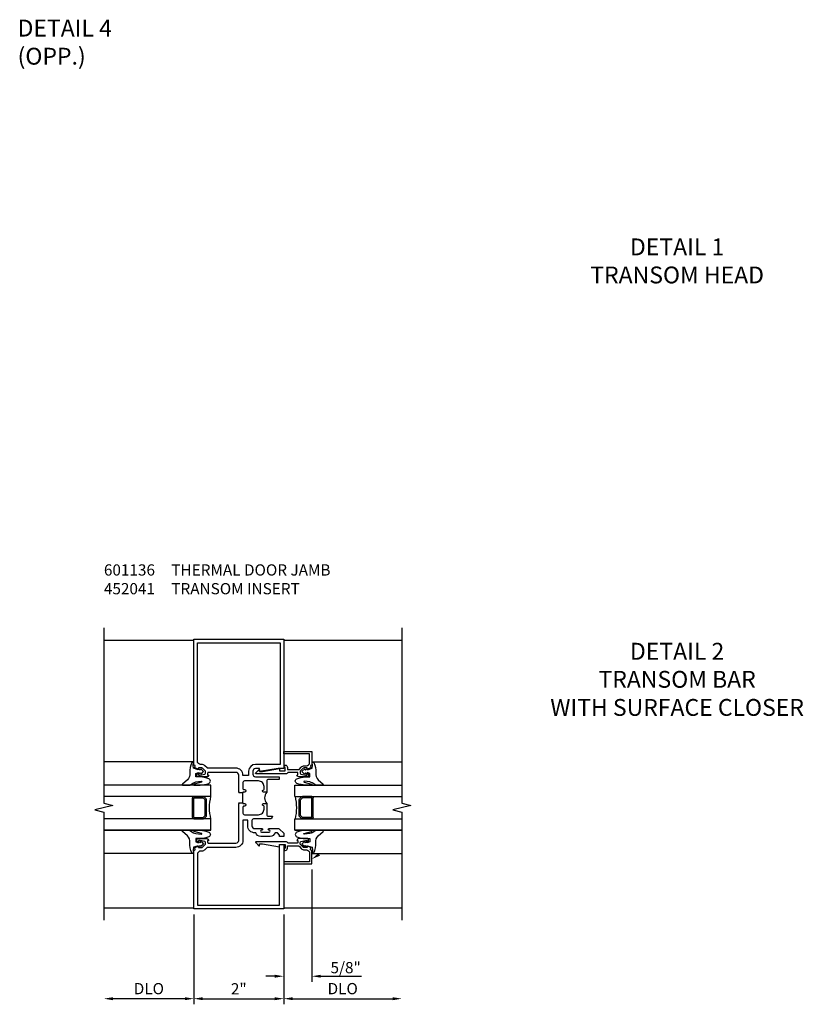
# Model space of a CAD drawing. Units: inches. Extents: x 0 to 102, y 0 to 66.
# Drawn here: x 63 to 80, y 33 to 55 of the extents above; entities that cross this region are included whole.
import ezdxf

# ---------------------------------------------------------------- set-up
doc = ezdxf.new("R2010")
doc.units = ezdxf.units.IN
doc.header["$MEASUREMENT"] = 0
doc.layers.get('0').update_dxf_attribs({"color": 4})
doc.layers.add('DIME', color=2, linetype='Continuous')
doc.layers.add('TEXT', color=3, linetype='Continuous')
doc.styles.get("Standard").update_dxf_attribs({"font": 'arial.ttf'})
doc.dimstyles.get("Standard").update_dxf_attribs({"dimtxt": 0.25, "dimasz": 0.25, "dimexe": 0.125, "dimexo": 0.125, "dimgap": 0.094, "dimtad": 1, "dimdec": 4, "dimzin": 0, "dimdsep": 46, "dimlunit": 4, "dimtxsty": 'Standard', "dimcen": -0.0625, "dimclrd": 256, "dimclre": 256, "dimclrt": 256, "dimadec": 1, "dimazin": 2, "dimtfac": 1, "dimtdec": 4, "dimtofl": 0, "dimtmove": 0, "dimatfit": 3, "dimfxl": 1, "dimfrac": 2, "dimtolj": 1, "dimtzin": 3, "dimlwd": -1, "dimlwe": -1, "dimarcsym": 0})

# ---------------------------------------------------------------- blocks, each defined once
blk = doc.blocks.new('*D52')
at = {"layer": 'DIME', "transparency": 16777216}
for p, q in [((66.535, 34.868), (66.535, 32.868)), ((66.335, 32.993), (64.735, 32.993))]:
    blk.add_line(p, q, dxfattribs=at)
at = {"layer": 'DIME', "linetype": 'Continuous', "transparency": 16777216}
for points in [[(64.735, 33.026), (64.735, 32.96), (64.535, 32.993)], [(66.335, 33.026), (66.335, 32.96), (66.535, 32.993)]]:
    blk.add_solid(points, dxfattribs=at)
at = {"layer": 'DIME', "linetype": 'Continuous', "transparency": 16777216, "insert": (65.535, 33.217), "char_height": 0.25, "attachment_point": 5}
blk.add_mtext('\\A1;DLO', dxfattribs=at)
blk = doc.blocks.new('*D53')
at = {"layer": 'DIME', "transparency": 16777216}
for p, q in [((69.16, 35.868), (69.16, 33.368)), ((68.535, 34.868), (68.535, 33.368)), ((68.335, 33.493), (68.135, 33.493)), ((69.36, 33.493), (70.263, 33.493))]:
    blk.add_line(p, q, dxfattribs=at)
at = {"layer": 'DIME', "linetype": 'Continuous', "transparency": 16777216}
for points in [[(68.335, 33.526), (68.335, 33.46), (68.535, 33.493)], [(69.36, 33.526), (69.36, 33.46), (69.16, 33.493)]]:
    blk.add_solid(points, dxfattribs=at)
at = {"layer": 'DIME', "linetype": 'Continuous', "transparency": 16777216, "insert": (69.912, 33.685), "char_height": 0.25, "attachment_point": 5}
blk.add_mtext('\\A1;5/8"', dxfattribs=at)
blk = doc.blocks.new('*D54')
at = {"layer": 'DIME', "transparency": 16777216}
for p, q in [((68.535, 34.868), (68.535, 32.868)), ((68.735, 32.993), (70.96, 32.993))]:
    blk.add_line(p, q, dxfattribs=at)
at = {"layer": 'DIME', "linetype": 'Continuous', "transparency": 16777216}
for points in [[(68.735, 33.026), (68.735, 32.96), (68.535, 32.993)], [(70.96, 33.026), (70.96, 32.96), (71.16, 32.993)]]:
    blk.add_solid(points, dxfattribs=at)
at = {"layer": 'DIME', "linetype": 'Continuous', "transparency": 16777216, "insert": (69.847, 33.217), "char_height": 0.25, "attachment_point": 5}
blk.add_mtext('\\A1;DLO', dxfattribs=at)
blk = doc.blocks.new('*D55')
at = {"layer": 'DIME', "transparency": 16777216}
for p, q in [((66.535, 34.868), (66.535, 32.868)), ((68.535, 34.868), (68.535, 32.868)), ((66.735, 32.993), (68.335, 32.993))]:
    blk.add_line(p, q, dxfattribs=at)
at = {"layer": 'DIME', "linetype": 'Continuous', "transparency": 16777216}
for points in [[(66.735, 33.026), (66.735, 32.96), (66.535, 32.993)], [(68.335, 33.026), (68.335, 32.96), (68.535, 32.993)]]:
    blk.add_solid(points, dxfattribs=at)
at = {"layer": 'DIME', "linetype": 'Continuous', "transparency": 16777216, "insert": (67.535, 33.213), "char_height": 0.25, "attachment_point": 5}
blk.add_mtext('\\A1;2"', dxfattribs=at)
blk = doc.blocks.new('B027074-M')
blk.add_lwpolyline([(0.062, 0.144), (0.035, 0.149), (0.069, 0.257), (0.13, 0.261), (0.205, 0.259), (0.195, 0.29, 0.12571), (-0.037, 0.341, -0.226084), (-0.19, 0.391), (-0.286, 0.502, 0.644976), (-0.312, 0.49), (-0.31, 0.361, 0.151869), (-0.294, 0.316), (-0.255, 0.257, -0.029345), (-0.238, 0.205), (-0.221, 0.083, -0.653812), (-0.241, 0.076), (-0.285, 0.241, 0.888636), (-0.31, 0.239), (-0.31, 0.105, 0.064205), (-0.268, -0.084, 0.689636), (-0.165, -0.084, 0.070356), (-0.124, 0.105), (-0.124, 0.201), (-0.051, 0.201), (-0.029, 0.147), (-0.068, 0.142), (-0.034, 0.106), (-0.065, 0.084), (-0.004, 0.03), (0.052, 0.096), (0.027, 0.106)], format="xyb", close=True)
blk = doc.blocks.new('GLAZING')
for p, q in [((2, 2.035), (0, 2.035)), ((2.375, 1.517), (0, 1.517)), ((2.375, 1.267), (2.375, 1.517)), ((2.375, 1.267), (0, 1.267)), ((1.969, 0.799), (1.969, 1.236)), ((2, 1.267), (2.206, 1.267)), ((2, 0.799), (2, 1.236)), ((2, 1.236), (2.206, 1.236)), ((2.206, 1.236), (2.25, 1.192)), ((2.228, 1.258), (2.272, 1.214)), ((2.25, 0.843), (2.25, 1.192)), ((2.281, 0.843), (2.281, 1.192)), ((2.375, 0.767), (0, 0.767)), ((2, 0.799), (2.206, 0.799)), ((2, 0.767), (2.206, 0.767)), ((2.206, 0.799), (2.25, 0.843)), ((2.228, 0.776), (2.272, 0.821)), ((2.375, 0.517), (2.375, 0.767)), ((2.375, 0.517), (0, 0.517)), ((0, 0.517), (2.375, 0.517)), ((2, 0), (0, 0))]:
    blk.add_line(p, q)
for centre, radius, start, end in [((2, 1.236), 0.0312, 90, 180), ((2.206, 1.236), 0.0312, 45, 90), ((2.25, 1.192), 0.0312, 0, 45), ((3.359, 1.017), 1.016, 165.75, 194.25), ((2, 0.799), 0.0312, 180, 270), ((2.206, 0.799), 0.0312, 270, 315), ((2.25, 0.843), 0.0312, 315, 360)]:
    blk.add_arc(centre, radius, start, end)
at = {"rotation": 90}
blk.add_blockref('B027074-M', (2.249, 1.828), dxfattribs=at)
at = {"xscale": -1, "rotation": 90}
blk.add_blockref('B027074-M', (2.249, 0.205), dxfattribs=at)
blk = doc.blocks.new('B601136M')
blk.add_line((1.093, 2.36), (1.093, 2.579))
for points in [[(1, 2.579), (1, 2.585), (1.01, 2.595), (1, 2.605), (1, 2.975, 0.414214), (0.937, 3.037), (0.328, 3.037, 0.414214), (0.308, 3.017), (0.308, 2.975), (0.331, 2.975, -0.414214), (0.292, 2.937), (0.09, 2.937, -0.414214), (0.07, 2.957), (0.07, 2.986, -0.414214), (0.09, 3.006), (0.102, 3.006), (0.102, 2.977), (0.14, 2.977), (0.243, 2.999, 0.352218), (0.258, 3.019), (0.258, 3.061), (0.19, 3.129, 0.19902), (0.176, 3.135), (0.102, 3.135), (0.102, 3.106), (0.02, 3.135), (0.03, 3.188), (0, 3.198), (0, 6), (2, 6), (2, 3.124), (1.875, 3.124), (1.463, 3.055), (1.463, 3.121), (1.374, 3.121, 0.406936), (1.312, 3.061), (1.312, 2.999, 0.399572), (1.372, 2.939), (1.9, 2.939), (1.9, 2.877), (1.656, 2.877, 0.414214), (1.625, 2.846), (1.625, 2.595), (1.547, 2.595, -0.948318), (1.545, 2.64, 0.383474), (1.562, 2.66), (1.562, 2.72, 0.414214), (1.438, 2.845), (1.124, 2.845, 0.414214), (1.093, 2.814), (1.093, 2.672, 0.414214), (1.108, 2.657), (1.124, 2.657, -0.991915), (1.125, 2.595), (1.093, 2.595), (1.093, 2.579)], [(1.093, 2.97), (1.093, 2.975, 0.414214), (0.937, 3.131), (0.31, 3.131, -0.19902), (0.296, 3.137), (0.248, 3.184, 0.19902), (0.174, 3.215), (0.15, 3.215, -0.414214), (0.08, 3.285), (0.08, 5.92), (1.92, 5.92), (1.92, 3.215), (1.374, 3.215, 0.409436), (1.218, 3.062), (1.218, 2.97)], [(1.906, 1.611), (1.906, 1.643), (1.858, 1.691), (1.807, 1.691, -0.328088), (1.698, 1.611), (1.487, 1.611, -0.326849), (1.378, 1.691), (1.356, 1.691, -0.414214), (1.2, 1.847), (1.2, 1.97), (1.093, 1.97), (1.093, 1.524, -0.414214), (0.937, 1.368), (0.31, 1.368, 0.19902), (0.296, 1.363), (0.248, 1.315, -0.19902), (0.174, 1.285), (0.15, 1.285, 0.414214), (0.08, 1.215), (0.08, 0.08), (1.906, 0.08), (1.906, 1.428), (2, 1.428), (2, 0), (0, 0), (0, 1.301), (0.03, 1.312), (0.02, 1.365), (0.102, 1.393), (0.102, 1.365), (0.176, 1.365, 0.19902), (0.19, 1.37), (0.258, 1.438), (0.258, 1.48, 0.352218), (0.243, 1.5), (0.14, 1.522), (0.102, 1.522), (0.102, 1.493), (0.09, 1.493, -0.414214), (0.07, 1.513), (0.07, 1.542, -0.414214), (0.09, 1.562), (0.292, 1.562, -0.414214), (0.331, 1.524), (0.308, 1.524), (0.308, 1.482, 0.414214), (0.328, 1.462), (0.937, 1.462, 0.414214), (1, 1.524), (1, 2.335), (1.01, 2.345), (1, 2.355), (1, 2.36), (1.093, 2.36), (1.093, 2.345), (1.125, 2.345, -0.991744), (1.124, 2.282), (1.108, 2.282, 0.414214), (1.093, 2.268), (1.093, 2.126, 0.414214), (1.124, 2.095), (1.438, 2.095, 0.414214), (1.562, 2.22), (1.562, 2.28, 0.383474), (1.545, 2.3, -0.948318), (1.547, 2.345), (1.625, 2.345), (1.625, 2.094, 0.414214), (1.656, 2.063), (1.749, 2.063, -0.414328), (1.688, 2.001), (1.326, 2.001, 0.414214), (1.294, 1.969), (1.294, 1.847, 0.414214), (1.356, 1.785), (1.514, 1.785, -1), (1.514, 1.753), (1.508, 1.753, 1), (1.508, 1.709), (1.677, 1.709, 1), (1.677, 1.753), (1.672, 1.753, -1), (1.672, 1.785), (1.884, 1.785, -0.198216), (1.906, 1.776), (2, 1.682), (2, 1.611)]]:
    blk.add_lwpolyline(points, format="xyb", close=True)
blk.add_arc((1.756, 2.47), 0.181, 136.3972, 223.6028)

msp = doc.modelspace()

# ---------------------------------------------------------------- linework, layer by layer
for p, q in [((64.534862, 40.969162), (66.534842, 40.969162)), ((68.534842, 40.969162), (71.159862, 40.969162)), ((64.534862, 35.017162), (66.534842, 35.017162)), ((68.534842, 35.017162), (71.159862, 35.017162))]:
    msp.add_line(p, q)
for points in [[(64.534862, 41.243162), (64.534862, 37.343162), (64.734842, 37.293162), (64.334842, 37.193162), (64.534862, 37.143162), (64.534862, 34.743162)], [(71.159862, 41.243162), (71.159862, 37.343162), (71.359842, 37.293162), (70.959842, 37.193162), (71.159862, 37.143162), (71.159862, 34.743162)]]:
    msp.add_lwpolyline(points)
for points in [[(68.851339, 37.967677), (68.851339, 38.009672, 0.414213562), (68.831339, 38.029672), (68.636842, 38.029672, 0.318854683), (68.617607, 38.015169, -0.336505812), (68.598382, 38.000672), (67.919642, 38.000672, -0.667175937), (67.912542, 38.017762), (67.981432, 38.086642), (67.997442, 38.086642), (67.997442, 38.046902), (68.059442, 38.046902), (68.440862, 38.112682), (68.440862, 38.062672), (68.566842, 38.062672), (68.566842, 38.140687), (68.544842, 38.153392), (68.544842, 38.190682), (68.566842, 38.190682, -0.414213562), (68.616842, 38.140682), (68.616842, 38.091672), (68.860387, 38.091672, 0.199020263), (68.874535, 38.097535), (68.923795, 38.146837, -0.199020263), (68.998072, 38.177622), (69.039842, 38.177622, 0.414213562), (69.109842, 38.247622), (69.109842, 38.442663), (68.534842, 38.442663), (68.534842, 38.492662), (69.159842, 38.492662), (69.159842, 38.191167), (69.129839, 38.180621), (69.139839, 38.127622), (69.057339, 38.098622), (69.057339, 38.127622), (68.985639, 38.127622, 0.198912367), (68.967961, 38.120299), (68.901339, 38.053622), (68.901339, 38.011672, 0.354118573), (68.91718, 37.992109), (69.019339, 37.969672), (69.057339, 37.969672), (69.057339, 37.998672), (69.069339, 37.998672, -0.414213562), (69.089339, 37.978672), (69.089339, 37.949672, -0.414213562), (69.069339, 37.929672), (68.867344, 37.929672, -0.414213562), (68.829339, 37.967677)], [(68.851319, 36.516657), (68.851319, 36.474662, -0.414213562), (68.831319, 36.454662), (68.636822, 36.454662, -0.318854683), (68.617587, 36.469164, 0.336505812), (68.598362, 36.483662), (67.919622, 36.483662, 0.667175937), (67.912522, 36.466572), (67.981412, 36.397692), (67.997422, 36.397692), (67.997422, 36.437432), (68.059422, 36.437432), (68.440842, 36.371652), (68.440842, 36.421662), (68.566822, 36.421662), (68.566822, 36.343646), (68.544822, 36.330942), (68.544822, 36.293652), (68.566822, 36.293652, 0.414213562), (68.616822, 36.343652), (68.616822, 36.392662), (68.860367, 36.392662, -0.199020263), (68.874515, 36.386798), (68.923775, 36.337496, 0.199020263), (68.998052, 36.306712), (69.039822, 36.306712, -0.414213562), (69.109822, 36.236712), (69.109822, 36.041671), (68.534822, 36.041671), (68.534822, 35.991672), (69.159822, 35.991672), (69.159822, 36.293166), (69.129819, 36.303712), (69.139819, 36.356712), (69.057319, 36.385712), (69.057319, 36.356712), (68.985619, 36.356712, -0.198912367), (68.967941, 36.364034), (68.901319, 36.430712), (68.901319, 36.472662, -0.354118573), (68.91716, 36.492225), (69.019319, 36.514662), (69.057319, 36.514662), (69.057319, 36.485662), (69.069319, 36.485662, 0.414213562), (69.089319, 36.505662), (69.089319, 36.534662, 0.414213562), (69.069319, 36.554662), (68.867324, 36.554662, 0.414213562), (68.829319, 36.516657)]]:
    msp.add_lwpolyline(points, format="xyb", close=True)
msp.add_solid([(69.341096, 36.175841), (69.305492, 36.232204), (69.154205, 36.09721)])

# ---------------------------------------------------------------- block references
for name, p in [('B601136M', (66.534842, 34.993162)), ('GLAZING', (64.534842, 36.225858))]:
    msp.add_blockref(name, p)
at = {"xscale": -1}
msp.add_blockref('GLAZING', (71.159842, 36.225858), dxfattribs=at)

# ---------------------------------------------------------------- texts
at = {"layer": 'TEXT'}
for s, insert, char_height, width, attachment_point in [('DETAIL 4\\P(OPP.)', (62.614916, 54.232704), 0.375, 4.00212995, 4), ('DETAIL 1\\PTRANSOM HEAD', (77.284836, 49.912666), 0.375, 6.5, 2), ('\\pxt6;601136^ITHERMAL DOOR JAMB\\P452041^ITRANSOM INSERT', (64.534862, 41.993162), 0.25, 5.77242271, 7), ('DETAIL 2\\PTRANSOM BAR\\PWITH SURFACE CLOSER', (77.284836, 40.913161), 0.375, 6.28410471, 2)]:
    msp.add_mtext(s, dxfattribs=dict(at, insert=insert, char_height=char_height, width=width, attachment_point=attachment_point))

# ---------------------------------------------------------------- dimensions: what is measured, and where the dimension line sits
at = {"layer": 'DIME', "linetype": 'Continuous'}
for base, p1, p2, text, override, picture, middle in [((69.159842, 33.493162), (68.534842, 34.993162), (69.159842, 35.992662), '5/8"', {"dimasz": 0.2, "dimgap": 0.0625, "dimzin": 3, "dimpost": '"', "dimcen": 0, "dimadec": 4, "dimtmove": 0, "dimatfit": 0, "dimarcsym": 1}, '*D53', (69.911649, 33.684925)), ((64.534862, 32.993162), (66.534842, 34.993162), (64.534862, 34.743162), 'DLO', {"dimasz": 0.2, "dimdec": 5, "dimzin": 3, "dimlunit": 5, "dimpost": ' "', "dimcen": 0, "dimse2": 1, "dimadec": 2, "dimtdec": 5}, '*D52', (65.534852, 33.21651)), ((68.534842, 32.993162), (66.534842, 34.993162), (68.534842, 34.993162), '2"', {"dimasz": 0.2, "dimdec": 5, "dimzin": 3, "dimlunit": 5, "dimpost": ' "', "dimcen": 0, "dimadec": 2, "dimtdec": 5}, '*D55', (67.534842, 33.212673))]:
    dim = msp.add_linear_dim(base=base, p1=p1, p2=p2, text=text, dimstyle='Standard', override=override, dxfattribs=at)
    dim.commit()
    dim.dimension.update_dxf_attribs({"geometry": picture, "text_midpoint": middle})
dim = msp.add_linear_dim(base=(71.159862, 32.993162), p1=(68.534842, 34.993162), p2=(71.159862, 34.743162), text='DLO', dimstyle='Standard', override={"dimasz": 0.2, "dimdec": 5, "dimzin": 3, "dimlunit": 5, "dimpost": ' "', "dimcen": 0, "dimse2": 1, "dimadec": 2, "dimtdec": 5, "dimtmove": 0}, dxfattribs=at)
dim.commit()
dim.dimension.update_dxf_attribs({"geometry": '*D54', "text_midpoint": (69.847352, 32.993162), "dimtype": 160})

doc.saveas('drawing.dxf')
